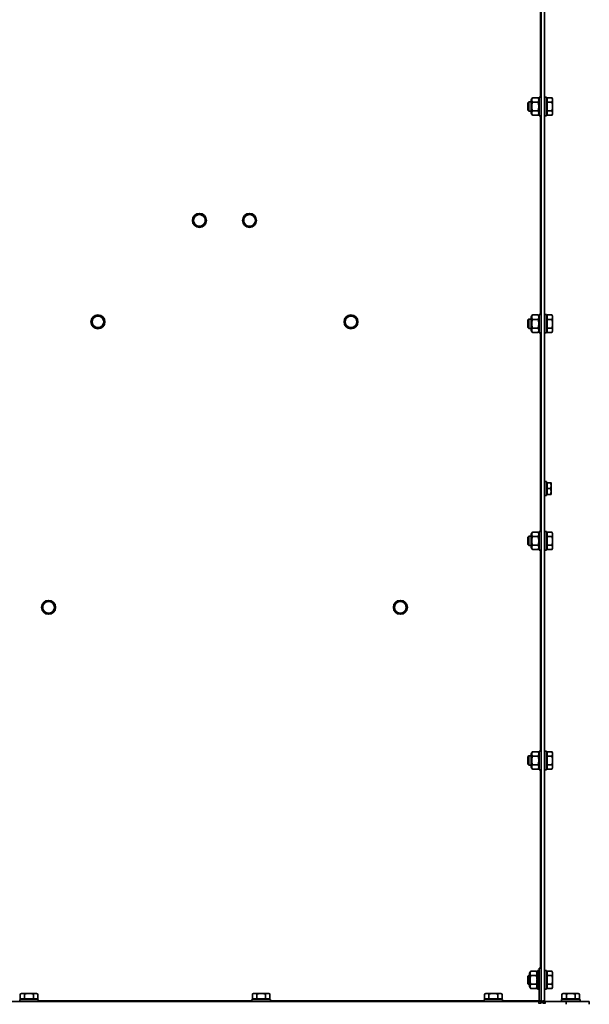
# Model space of a CAD drawing. Units: millimetres. Extents: x 222 to 6860, y -204 to 3582.
# Drawn here: x 759 to 1249, y 2308 to 3156 of the extents above; entities that cross this region are included whole.
import ezdxf

# ---------------------------------------------------------------- set-up
doc = ezdxf.new("R2010")
doc.units = ezdxf.units.MM
doc.layers.add('Widoczne (ISO)', color=1, linetype='Continuous', lineweight=35)
doc.layers.add('Widoczne wąskie (ISO)', color=3, linetype='Continuous', lineweight=9)

msp = doc.modelspace()

# ---------------------------------------------------------------- linework, layer by layer
at = {"layer": 'Widoczne (ISO)'}
for p, q in [((1207.32, 3461.47), (1207.32, 2308.97)), ((1210.32, 3253), (1210.32, 2311.22)), ((1198.92, 3086.77), (1199.9, 3088.48)), ((1198.92, 3075.17), (1198.92, 3086.77)), ((1199.9, 3088.48), (1204.73, 3088.48)), ((1205.72, 3086.77), (1204.73, 3088.48)), ((1205.72, 3088.97), (1205.72, 3072.97)), ((1205.72, 3088.97), (1207.32, 3088.97)), ((1211.92, 3088.97), (1210.32, 3088.97)), ((1211.92, 3072.97), (1211.92, 3088.97)), ((1211.92, 3086.79), (1212.52, 3086.79)), ((1212.52, 3088.48), (1216.64, 3088.48)), ((1212.52, 3088.48), (1212.52, 3084.72)), ((1217.22, 3087.47), (1216.64, 3088.48)), ((1217.22, 3087.47), (1217.22, 3086.6)), ((1217.22, 3086.6), (1217.22, 3080.97)), ((1195.92, 3084.2), (1196.68, 3084.97)), ((1195.92, 3084.2), (1195.92, 3077.74)), ((1195.92, 3077.74), (1196.68, 3076.97)), ((1196.68, 3076.97), (1196.68, 3084.97)), ((1196.68, 3084.97), (1198.92, 3084.97)), ((1199.9, 3084.72), (1204.73, 3084.72)), ((1212.52, 3084.72), (1216.64, 3084.72)), ((1212.52, 3084.72), (1212.52, 3077.22)), ((1217.22, 3080.97), (1217.22, 3075.34)), ((1196.68, 3076.97), (1198.92, 3076.97)), ((1198.92, 3075.17), (1199.9, 3073.47)), ((1199.9, 3077.22), (1204.73, 3077.22)), ((1199.9, 3073.47), (1204.73, 3073.47)), ((1205.72, 3075.17), (1204.73, 3073.47)), ((1205.72, 3072.97), (1207.32, 3072.97)), ((1211.92, 3072.97), (1210.32, 3072.97)), ((1211.92, 3075.16), (1212.52, 3075.16)), ((1212.52, 3077.22), (1212.52, 3073.47)), ((1212.52, 3077.22), (1216.64, 3077.22)), ((1212.52, 3073.47), (1216.64, 3073.47)), ((1217.22, 3074.47), (1216.64, 3073.47)), ((1217.22, 3075.34), (1217.22, 3074.47)), ((1198.92, 2899.77), (1199.9, 2901.48)), ((1198.92, 2888.17), (1198.92, 2899.77)), ((1199.9, 2901.48), (1204.73, 2901.48)), ((1205.72, 2899.77), (1204.73, 2901.48)), ((1205.72, 2901.97), (1205.72, 2885.97)), ((1205.72, 2901.97), (1207.32, 2901.97)), ((1211.92, 2901.97), (1210.32, 2901.97)), ((1211.92, 2885.97), (1211.92, 2901.97)), ((1211.92, 2899.79), (1212.52, 2899.79)), ((1212.52, 2901.48), (1212.52, 2897.72)), ((1212.52, 2901.48), (1216.64, 2901.48)), ((1217.22, 2900.47), (1216.64, 2901.48)), ((1217.22, 2900.47), (1217.22, 2899.6)), ((1217.22, 2899.6), (1217.22, 2893.97)), ((1195.92, 2897.2), (1196.68, 2897.97)), ((1195.92, 2897.2), (1195.92, 2890.74)), ((1196.68, 2889.97), (1196.68, 2897.97)), ((1196.68, 2897.97), (1198.92, 2897.97)), ((1199.9, 2897.72), (1204.73, 2897.72)), ((1212.52, 2897.72), (1216.64, 2897.72)), ((1212.52, 2897.72), (1212.52, 2890.22)), ((1217.22, 2893.97), (1217.22, 2888.34)), ((1195.92, 2890.74), (1196.68, 2889.97)), ((1196.68, 2889.97), (1198.92, 2889.97)), ((1198.92, 2888.17), (1199.9, 2886.47)), ((1199.9, 2890.22), (1204.73, 2890.22)), ((1199.9, 2886.47), (1204.73, 2886.47)), ((1205.72, 2888.17), (1204.73, 2886.47)), ((1205.72, 2885.97), (1207.32, 2885.97)), ((1211.92, 2885.97), (1210.32, 2885.97)), ((1211.92, 2888.16), (1212.52, 2888.16)), ((1212.52, 2890.22), (1216.64, 2890.22)), ((1212.52, 2890.22), (1212.52, 2886.47)), ((1212.52, 2886.47), (1216.64, 2886.47)), ((1217.22, 2887.47), (1216.64, 2886.47)), ((1217.22, 2888.34), (1217.22, 2887.47)), ((1211.92, 2757.97), (1210.32, 2757.97)), ((1211.92, 2745.97), (1211.92, 2757.97)), ((1211.92, 2756.41), (1212.42, 2756.41)), ((1212.42, 2756.97), (1215.47, 2756.97)), ((1212.42, 2756.97), (1212.42, 2751.97)), ((1215.92, 2756.97), (1215.92, 2754.47)), ((1211.92, 2747.53), (1212.42, 2747.53)), ((1212.42, 2751.97), (1215.47, 2751.97)), ((1212.42, 2751.97), (1212.42, 2746.97)), ((1212.42, 2746.97), (1215.47, 2746.97)), ((1215.92, 2754.47), (1215.92, 2749.47)), ((1215.92, 2749.47), (1215.92, 2746.97)), ((1211.92, 2745.97), (1210.32, 2745.97)), ((1198.92, 2712.77), (1199.9, 2714.48)), ((1199.9, 2714.48), (1204.73, 2714.48)), ((1205.72, 2712.77), (1204.73, 2714.48)), ((1205.72, 2714.97), (1205.72, 2698.97)), ((1205.72, 2714.97), (1207.32, 2714.97)), ((1211.92, 2714.97), (1210.32, 2714.97)), ((1211.92, 2698.97), (1211.92, 2714.97)), ((1212.52, 2714.48), (1216.64, 2714.48)), ((1212.52, 2714.48), (1212.52, 2710.72)), ((1217.22, 2713.47), (1216.64, 2714.48)), ((1217.22, 2713.47), (1217.22, 2712.6)), ((1195.92, 2710.2), (1196.68, 2710.97)), ((1195.92, 2710.2), (1195.92, 2703.74)), ((1196.68, 2702.97), (1196.68, 2710.97)), ((1196.68, 2710.97), (1198.92, 2710.97)), ((1198.92, 2701.17), (1198.92, 2712.77)), ((1199.9, 2710.72), (1204.73, 2710.72)), ((1211.92, 2712.79), (1212.52, 2712.79)), ((1212.52, 2710.72), (1216.64, 2710.72)), ((1212.52, 2710.72), (1212.52, 2703.22)), ((1217.22, 2712.6), (1217.22, 2706.97)), ((1217.22, 2706.97), (1217.22, 2701.34)), ((1195.92, 2703.74), (1196.68, 2702.97)), ((1196.68, 2702.97), (1198.92, 2702.97)), ((1198.92, 2701.17), (1199.9, 2699.47)), ((1199.9, 2703.22), (1204.73, 2703.22)), ((1199.9, 2699.47), (1204.73, 2699.47)), ((1205.72, 2701.17), (1204.73, 2699.47)), ((1205.72, 2698.97), (1207.32, 2698.97)), ((1211.92, 2698.97), (1210.32, 2698.97)), ((1211.92, 2701.16), (1212.52, 2701.16)), ((1212.52, 2703.22), (1212.52, 2699.47)), ((1212.52, 2703.22), (1216.64, 2703.22)), ((1212.52, 2699.47), (1216.64, 2699.47)), ((1217.22, 2700.47), (1216.64, 2699.47)), ((1217.22, 2701.34), (1217.22, 2700.47)), ((1195.92, 2521.2), (1196.68, 2521.97)), ((1195.92, 2521.2), (1195.92, 2514.74)), ((1196.68, 2513.97), (1196.68, 2521.97)), ((1196.68, 2521.97), (1198.92, 2521.97)), ((1198.92, 2523.77), (1199.9, 2525.48)), ((1198.92, 2512.17), (1198.92, 2523.77)), ((1199.9, 2525.48), (1204.73, 2525.48)), ((1199.9, 2521.72), (1204.73, 2521.72)), ((1205.72, 2523.77), (1204.73, 2525.48)), ((1205.72, 2525.97), (1205.72, 2509.97)), ((1205.72, 2525.97), (1207.32, 2525.97)), ((1211.92, 2525.97), (1210.32, 2525.97)), ((1211.92, 2509.97), (1211.92, 2525.97)), ((1211.92, 2523.79), (1212.52, 2523.79)), ((1212.52, 2525.48), (1212.52, 2521.72)), ((1212.52, 2525.48), (1216.64, 2525.48)), ((1212.52, 2521.72), (1216.64, 2521.72)), ((1212.52, 2521.72), (1212.52, 2514.22)), ((1217.22, 2524.47), (1216.64, 2525.48)), ((1217.22, 2524.47), (1217.22, 2523.6)), ((1217.22, 2523.6), (1217.22, 2517.97)), ((1217.22, 2517.97), (1217.22, 2512.34)), ((1195.92, 2514.74), (1196.68, 2513.97)), ((1196.68, 2513.97), (1198.92, 2513.97)), ((1198.92, 2512.17), (1199.9, 2510.47)), ((1199.9, 2514.22), (1204.73, 2514.22)), ((1199.9, 2510.47), (1204.73, 2510.47)), ((1205.72, 2512.17), (1204.73, 2510.47)), ((1205.72, 2509.97), (1207.32, 2509.97)), ((1211.92, 2509.97), (1210.32, 2509.97)), ((1211.92, 2512.16), (1212.52, 2512.16)), ((1212.52, 2514.22), (1216.64, 2514.22)), ((1212.52, 2514.22), (1212.52, 2510.47)), ((1212.52, 2510.47), (1216.64, 2510.47)), ((1217.22, 2511.47), (1216.64, 2510.47)), ((1217.22, 2512.34), (1217.22, 2511.47)), ((1195.92, 2332.2), (1196.68, 2332.97)), ((1195.92, 2332.2), (1195.92, 2325.74)), ((1196.68, 2324.97), (1196.68, 2332.97)), ((1196.68, 2332.97), (1197.41, 2332.97)), ((1197.41, 2334.77), (1198.39, 2336.48)), ((1197.41, 2323.17), (1197.41, 2334.77)), ((1198.39, 2336.48), (1203.22, 2336.48)), ((1198.39, 2332.72), (1203.22, 2332.72)), ((1204.21, 2334.77), (1203.22, 2336.48)), ((1204.21, 2336.97), (1204.21, 2320.97)), ((1204.21, 2336.97), (1205.81, 2336.97)), ((1205.81, 2338.97), (1207.31, 2338.97)), ((1205.81, 2338.97), (1205.81, 2311.22)), ((1207.31, 2338.97), (1207.31, 2311.22)), ((1207.31, 2332.97), (1207.32, 2332.97)), ((1211.92, 2336.97), (1210.32, 2336.97)), ((1211.92, 2320.97), (1211.92, 2336.97)), ((1211.92, 2334.79), (1212.52, 2334.79)), ((1212.52, 2336.48), (1216.64, 2336.48)), ((1212.52, 2336.48), (1212.52, 2332.72)), ((1212.52, 2332.72), (1216.64, 2332.72)), ((1212.52, 2332.72), (1212.52, 2325.22)), ((1217.22, 2335.47), (1216.64, 2336.48)), ((1217.22, 2335.47), (1217.22, 2334.6)), ((1217.22, 2334.6), (1217.22, 2328.97)), ((1195.92, 2325.74), (1196.68, 2324.97)), ((1196.68, 2324.97), (1197.41, 2324.97)), ((1197.41, 2323.17), (1198.39, 2321.47)), ((1198.39, 2325.22), (1203.22, 2325.22)), ((1204.21, 2323.17), (1203.22, 2321.47)), ((1207.31, 2324.97), (1207.32, 2324.97)), ((1211.92, 2323.16), (1212.52, 2323.16)), ((1212.52, 2325.22), (1212.52, 2321.47)), ((1212.52, 2325.22), (1216.64, 2325.22)), ((1217.22, 2328.97), (1217.22, 2323.34)), ((1217.22, 2323.34), (1217.22, 2322.47)), ((760.07, 2317.37), (759.06, 2316.79)), ((759.06, 2312.67), (759.06, 2316.79)), ((760.07, 2317.37), (760.94, 2317.37)), ((760.94, 2317.37), (766.57, 2317.37)), ((762.81, 2312.67), (762.81, 2316.79)), ((766.57, 2317.37), (772.2, 2317.37)), ((770.32, 2312.67), (770.32, 2316.79)), ((772.2, 2317.37), (773.07, 2317.37)), ((773.07, 2317.37), (774.07, 2316.79)), ((774.07, 2312.67), (774.07, 2316.79)), ((959.89, 2317.37), (958.89, 2316.79)), ((958.89, 2312.67), (958.89, 2316.79)), ((959.89, 2317.37), (960.76, 2317.37)), ((960.76, 2317.37), (966.39, 2317.37)), ((962.64, 2312.67), (962.64, 2316.79)), ((966.39, 2317.37), (972.02, 2317.37)), ((970.14, 2312.67), (970.14, 2316.79)), ((972.02, 2317.37), (972.89, 2317.37)), ((972.89, 2317.37), (973.9, 2316.79)), ((973.9, 2312.67), (973.9, 2316.79)), ((1159.72, 2317.37), (1158.71, 2316.79)), ((1158.71, 2312.67), (1158.71, 2316.79)), ((1159.72, 2317.37), (1160.59, 2317.37)), ((1160.59, 2317.37), (1166.22, 2317.37)), ((1162.46, 2312.67), (1162.46, 2316.79)), ((1166.22, 2317.37), (1171.85, 2317.37)), ((1169.97, 2312.67), (1169.97, 2316.79)), ((1171.85, 2317.37), (1172.72, 2317.37)), ((1172.72, 2317.37), (1173.72, 2316.79)), ((1173.72, 2312.67), (1173.72, 2316.79)), ((1198.39, 2321.47), (1203.22, 2321.47)), ((1204.21, 2320.97), (1205.81, 2320.97)), ((1211.92, 2320.97), (1210.32, 2320.97)), ((1212.52, 2321.47), (1216.64, 2321.47)), ((1217.22, 2322.47), (1216.64, 2321.47)), ((1226.32, 2317.37), (1225.31, 2316.79)), ((1225.31, 2312.67), (1225.31, 2316.79)), ((1226.32, 2317.37), (1227.19, 2317.37)), ((1227.19, 2317.37), (1232.82, 2317.37)), ((1229.06, 2312.67), (1229.06, 2316.79)), ((1232.82, 2317.37), (1238.45, 2317.37)), ((1236.57, 2312.67), (1236.57, 2316.79)), ((1238.45, 2317.37), (1239.32, 2317.37)), ((1239.32, 2317.37), (1240.32, 2316.79)), ((1240.32, 2312.67), (1240.32, 2316.79)), ((1205.06, 2310.47), (328.08, 2310.47)), ((774.57, 2312.07), (758.57, 2312.07)), ((758.57, 2312.07), (758.57, 2310.47)), ((759.06, 2312.67), (762.81, 2312.67)), ((760.75, 2312.07), (760.75, 2312.67)), ((762.81, 2312.67), (770.32, 2312.67)), ((770.32, 2312.67), (774.07, 2312.67)), ((772.38, 2312.07), (772.38, 2312.67)), ((774.57, 2312.07), (774.57, 2310.47)), ((974.39, 2312.07), (958.39, 2312.07)), ((958.39, 2312.07), (958.39, 2310.47)), ((958.89, 2312.67), (962.64, 2312.67)), ((960.58, 2312.07), (960.58, 2312.67)), ((962.64, 2312.67), (970.14, 2312.67)), ((970.14, 2312.67), (973.9, 2312.67)), ((972.21, 2312.07), (972.21, 2312.67)), ((974.39, 2312.07), (974.39, 2310.47)), ((1174.22, 2312.07), (1158.22, 2312.07)), ((1158.22, 2312.07), (1158.22, 2310.47)), ((1158.71, 2312.67), (1162.46, 2312.67)), ((1160.4, 2312.07), (1160.4, 2312.67)), ((1162.46, 2312.67), (1169.97, 2312.67)), ((1169.97, 2312.67), (1173.72, 2312.67)), ((1172.03, 2312.07), (1172.03, 2312.67)), ((1174.22, 2312.07), (1174.22, 2310.47)), ((1205.06, 2308.97), (1207.32, 2308.97)), ((1205.81, 2308.97), (1205.81, 2309.1)), ((1207.27, 2309.47), (1206.47, 2309.47)), ((1208.82, 2311.22), (1208.82, 2308.97)), ((1208.82, 2308.97), (1211.07, 2308.97)), ((1211.07, 2310.47), (1228.82, 2310.47)), ((1240.82, 2312.07), (1224.82, 2312.07)), ((1224.82, 2312.07), (1224.82, 2310.47)), ((1225.31, 2312.67), (1229.06, 2312.67)), ((1227, 2312.07), (1227, 2312.67)), ((1228.82, 2307.97), (1228.82, 2310.47)), ((1228.82, 2310.47), (1248.82, 2310.47)), ((1229.06, 2312.67), (1236.57, 2312.67)), ((1236.57, 2312.67), (1240.32, 2312.67)), ((1238.63, 2312.07), (1238.63, 2312.67)), ((1240.82, 2312.07), (1240.82, 2310.47)), ((1248.82, 2310.47), (1248.82, 2307.97))]:
    msp.add_line(p, q, dxfattribs=at)
for centre in [(913.25, 2982.91), (956.38, 2982.91), (825.92, 2895.58), (1043.71, 2895.58), (783.44, 2649.75), (1086.2, 2649.75)]:
    msp.add_circle(centre, 6, dxfattribs=at)
for centre, radius, start, end in [((913.25, 2982.91), 5, 150, 210), ((913.25, 2982.91), 5, 90, 150), ((913.25, 2982.91), 5, 30, 90), ((913.25, 2982.91), 5, 330, 30), ((956.38, 2982.91), 5, 150, 210), ((956.38, 2982.91), 5, 90, 150), ((956.38, 2982.91), 5, 30, 90), ((956.38, 2982.91), 5, 330, 30), ((913.25, 2982.91), 5, 210, 270), ((913.25, 2982.91), 5, 270, 330), ((956.38, 2982.91), 5, 210, 270), ((956.38, 2982.91), 5, 270, 330), ((825.92, 2895.58), 5, 90, 150), ((825.92, 2895.58), 5, 30, 90), ((1043.71, 2895.58), 5, 90, 150), ((1043.71, 2895.58), 5, 30, 90), ((825.92, 2895.58), 5, 150, 210), ((825.92, 2895.58), 5, 210, 270), ((825.92, 2895.58), 5, 270, 330), ((825.92, 2895.58), 5, 330, 30), ((1043.71, 2895.58), 5, 150, 210), ((1043.71, 2895.58), 5, 210, 270), ((1043.71, 2895.58), 5, 270, 330), ((1043.71, 2895.58), 5, 330, 30), ((783.44, 2649.75), 5, 90, 150), ((783.44, 2649.75), 5, 30, 90), ((1086.2, 2649.75), 5, 90, 150), ((1086.2, 2649.75), 5, 30, 90), ((783.44, 2649.75), 5, 150, 210), ((783.44, 2649.75), 5, 210, 270), ((783.44, 2649.75), 5, 270, 330), ((783.44, 2649.75), 5, 330, 30), ((1086.2, 2649.75), 5, 150, 210), ((1086.2, 2649.75), 5, 210, 270), ((1086.2, 2649.75), 5, 270, 330), ((1086.2, 2649.75), 5, 330, 30), ((1205.06, 2311.22), 0.75, 270, 0), ((1205.06, 2311.22), 2.25, 270, 340.52878), ((1205.06, 2311.22), 2.25, 340.52878, 0), ((1211.07, 2311.22), 2.25, 180, 270), ((1211.07, 2311.22), 0.75, 180, 270)]:
    msp.add_arc(centre, radius, start, end, dxfattribs=at)
for points, weights in [([(1199.9, 3084.72), (1198.82, 3086.6), (1199.9, 3088.48)], [1, 1.15470053838, 1]), ([(1204.73, 3088.48), (1205.82, 3086.6), (1204.73, 3084.72)], [1, 1.15470053838, 1]), ([(1216.64, 3088.48), (1217.22, 3087.47), (1217.22, 3086.6)], [1, 1.0379548493, 1]), ([(1217.22, 3086.6), (1217.22, 3085.73), (1216.64, 3084.72)], [1, 1.0379548493, 1]), ([(1199.9, 3077.22), (1198.82, 3080.97), (1199.9, 3084.72)], [1, 1.15470053838, 1]), ([(1204.73, 3084.72), (1205.82, 3080.97), (1204.73, 3077.22)], [1, 1.15470053838, 1]), ([(1216.64, 3084.72), (1217.22, 3082.71), (1217.22, 3080.97)], [1, 1.0379548493, 1]), ([(1217.22, 3080.97), (1217.22, 3079.23), (1216.64, 3077.22)], [1, 1.0379548493, 1]), ([(1199.9, 3073.47), (1198.82, 3075.34), (1199.9, 3077.22)], [1, 1.15470053838, 1]), ([(1204.73, 3077.22), (1205.82, 3075.34), (1204.73, 3073.47)], [1, 1.15470053838, 1]), ([(1216.64, 3077.22), (1217.22, 3076.21), (1217.22, 3075.34)], [1, 1.0379548493, 1]), ([(1217.22, 3075.34), (1217.22, 3074.47), (1216.64, 3073.47)], [1, 1.0379548493, 1]), ([(908.92, 2985.41), (908.25, 2984.25), (907.48, 2982.91)], [1, 1.0379548493, 1]), ([(910.36, 2987.91), (909.59, 2986.57), (908.92, 2985.41)], [1, 1.0379548493, 1]), ([(913.25, 2987.91), (911.91, 2987.91), (910.36, 2987.91)], [1, 1.0379548493, 1]), ([(916.14, 2987.91), (914.59, 2987.91), (913.25, 2987.91)], [1, 1.0379548493, 1]), ([(917.58, 2985.41), (916.91, 2986.57), (916.14, 2987.91)], [1, 1.0379548493, 1]), ([(919.02, 2982.91), (918.25, 2984.25), (917.58, 2985.41)], [1, 1.0379548493, 1]), ([(952.05, 2985.41), (951.38, 2984.25), (950.61, 2982.91)], [1, 1.0379548493, 1]), ([(953.5, 2987.91), (952.72, 2986.57), (952.05, 2985.41)], [1, 1.0379548493, 1]), ([(956.38, 2987.91), (955.04, 2987.91), (953.5, 2987.91)], [1, 1.0379548493, 1]), ([(959.27, 2987.91), (957.72, 2987.91), (956.38, 2987.91)], [1, 1.0379548493, 1]), ([(960.71, 2985.41), (960.04, 2986.57), (959.27, 2987.91)], [1, 1.0379548493, 1]), ([(962.16, 2982.91), (961.38, 2984.25), (960.71, 2985.41)], [1, 1.0379548493, 1]), ([(907.48, 2982.91), (908.25, 2981.57), (908.92, 2980.41)], [1, 1.0379548493, 1]), ([(908.92, 2980.41), (909.59, 2979.25), (910.36, 2977.91)], [1, 1.0379548493, 1]), ([(910.36, 2977.91), (911.91, 2977.91), (913.25, 2977.91)], [1, 1.0379548493, 1]), ([(913.25, 2977.91), (914.59, 2977.91), (916.14, 2977.91)], [1, 1.0379548493, 1]), ([(916.14, 2977.91), (916.91, 2979.25), (917.58, 2980.41)], [1, 1.0379548493, 1]), ([(917.58, 2980.41), (918.25, 2981.57), (919.02, 2982.91)], [1, 1.0379548493, 1]), ([(950.61, 2982.91), (951.38, 2981.57), (952.05, 2980.41)], [1, 1.0379548493, 1]), ([(952.05, 2980.41), (952.72, 2979.25), (953.5, 2977.91)], [1, 1.0379548493, 1]), ([(953.5, 2977.91), (955.04, 2977.91), (956.38, 2977.91)], [1, 1.0379548493, 1]), ([(956.38, 2977.91), (957.72, 2977.91), (959.27, 2977.91)], [1, 1.0379548493, 1]), ([(959.27, 2977.91), (960.04, 2979.25), (960.71, 2980.41)], [1, 1.0379548493, 1]), ([(960.71, 2980.41), (961.38, 2981.57), (962.16, 2982.91)], [1, 1.0379548493, 1]), ([(823.04, 2900.58), (822.26, 2899.24), (821.59, 2898.08)], [1, 1.0379548493, 1]), ([(825.92, 2900.58), (824.58, 2900.58), (823.04, 2900.58)], [1, 1.0379548493, 1]), ([(828.81, 2900.58), (827.26, 2900.58), (825.92, 2900.58)], [1, 1.0379548493, 1]), ([(830.25, 2898.08), (829.58, 2899.24), (828.81, 2900.58)], [1, 1.0379548493, 1]), ([(1040.82, 2900.58), (1040.05, 2899.24), (1039.38, 2898.08)], [1, 1.0379548493, 1]), ([(1043.71, 2900.58), (1042.37, 2900.58), (1040.82, 2900.58)], [1, 1.0379548493, 1]), ([(1046.6, 2900.58), (1045.05, 2900.58), (1043.71, 2900.58)], [1, 1.0379548493, 1]), ([(1048.04, 2898.08), (1047.37, 2899.24), (1046.6, 2900.58)], [1, 1.0379548493, 1]), ([(1199.9, 2897.72), (1198.82, 2899.6), (1199.9, 2901.48)], [1, 1.15470053838, 1]), ([(1204.73, 2901.48), (1205.82, 2899.6), (1204.73, 2897.72)], [1, 1.15470053838, 1]), ([(1216.64, 2901.48), (1217.22, 2900.47), (1217.22, 2899.6)], [1, 1.0379548493, 1]), ([(1217.22, 2899.6), (1217.22, 2898.73), (1216.64, 2897.72)], [1, 1.0379548493, 1]), ([(821.59, 2898.08), (820.92, 2896.92), (820.15, 2895.58)], [1, 1.0379548493, 1]), ([(820.15, 2895.58), (820.92, 2894.24), (821.59, 2893.08)], [1, 1.0379548493, 1]), ([(821.59, 2893.08), (822.26, 2891.92), (823.04, 2890.58)], [1, 1.0379548493, 1]), ([(828.81, 2890.58), (829.58, 2891.92), (830.25, 2893.08)], [1, 1.0379548493, 1]), ([(831.7, 2895.58), (830.92, 2896.92), (830.25, 2898.08)], [1, 1.0379548493, 1]), ([(830.25, 2893.08), (830.92, 2894.24), (831.7, 2895.58)], [1, 1.0379548493, 1]), ([(1039.38, 2898.08), (1038.71, 2896.92), (1037.94, 2895.58)], [1, 1.0379548493, 1]), ([(1037.94, 2895.58), (1038.71, 2894.24), (1039.38, 2893.08)], [1, 1.0379548493, 1]), ([(1039.38, 2893.08), (1040.05, 2891.92), (1040.82, 2890.58)], [1, 1.0379548493, 1]), ([(1046.6, 2890.58), (1047.37, 2891.92), (1048.04, 2893.08)], [1, 1.0379548493, 1]), ([(1049.48, 2895.58), (1048.71, 2896.92), (1048.04, 2898.08)], [1, 1.0379548493, 1]), ([(1048.04, 2893.08), (1048.71, 2894.24), (1049.48, 2895.58)], [1, 1.0379548493, 1]), ([(1199.9, 2890.22), (1198.82, 2893.97), (1199.9, 2897.72)], [1, 1.15470053838, 1]), ([(1204.73, 2897.72), (1205.82, 2893.97), (1204.73, 2890.22)], [1, 1.15470053838, 1]), ([(1216.64, 2897.72), (1217.22, 2895.71), (1217.22, 2893.97)], [1, 1.0379548493, 1]), ([(1217.22, 2893.97), (1217.22, 2892.23), (1216.64, 2890.22)], [1, 1.0379548493, 1]), ([(823.04, 2890.58), (824.58, 2890.58), (825.92, 2890.58)], [1, 1.0379548493, 1]), ([(825.92, 2890.58), (827.26, 2890.58), (828.81, 2890.58)], [1, 1.0379548493, 1]), ([(1040.82, 2890.58), (1042.37, 2890.58), (1043.71, 2890.58)], [1, 1.0379548493, 1]), ([(1043.71, 2890.58), (1045.05, 2890.58), (1046.6, 2890.58)], [1, 1.0379548493, 1]), ([(1199.9, 2886.47), (1198.82, 2888.34), (1199.9, 2890.22)], [1, 1.15470053838, 1]), ([(1204.73, 2890.22), (1205.82, 2888.34), (1204.73, 2886.47)], [1, 1.15470053838, 1]), ([(1216.64, 2890.22), (1217.22, 2889.21), (1217.22, 2888.34)], [1, 1.0379548493, 1]), ([(1217.22, 2888.34), (1217.22, 2887.47), (1216.64, 2886.47)], [1, 1.0379548493, 1]), ([(1215.47, 2756.97), (1215.92, 2755.63), (1215.92, 2754.47)], [1, 1.0379548493, 1]), ([(1215.92, 2756.97), (1215.92, 2756.97), (1215.47, 2756.97)], [1, 1.0379548493, 1]), ([(1215.92, 2754.47), (1215.92, 2753.31), (1215.47, 2751.97)], [1, 1.0379548493, 1]), ([(1215.47, 2751.97), (1215.92, 2750.63), (1215.92, 2749.47)], [1, 1.0379548493, 1]), ([(1215.92, 2749.47), (1215.92, 2748.31), (1215.47, 2746.97)], [1, 1.0379548493, 1]), ([(1215.47, 2746.97), (1215.92, 2746.97), (1215.92, 2746.97)], [1, 1.0379548493, 1]), ([(1199.9, 2710.72), (1198.82, 2712.6), (1199.9, 2714.48)], [1, 1.15470053838, 1]), ([(1204.73, 2714.48), (1205.82, 2712.6), (1204.73, 2710.72)], [1, 1.15470053838, 1]), ([(1216.64, 2714.48), (1217.22, 2713.47), (1217.22, 2712.6)], [1, 1.0379548493, 1]), ([(1199.9, 2703.22), (1198.82, 2706.97), (1199.9, 2710.72)], [1, 1.15470053838, 1]), ([(1204.73, 2710.72), (1205.82, 2706.97), (1204.73, 2703.22)], [1, 1.15470053838, 1]), ([(1217.22, 2712.6), (1217.22, 2711.73), (1216.64, 2710.72)], [1, 1.0379548493, 1]), ([(1216.64, 2710.72), (1217.22, 2708.71), (1217.22, 2706.97)], [1, 1.0379548493, 1]), ([(1217.22, 2706.97), (1217.22, 2705.23), (1216.64, 2703.22)], [1, 1.0379548493, 1]), ([(1199.9, 2699.47), (1198.82, 2701.34), (1199.9, 2703.22)], [1, 1.15470053838, 1]), ([(1204.73, 2703.22), (1205.82, 2701.34), (1204.73, 2699.47)], [1, 1.15470053838, 1]), ([(1216.64, 2703.22), (1217.22, 2702.21), (1217.22, 2701.34)], [1, 1.0379548493, 1]), ([(1217.22, 2701.34), (1217.22, 2700.47), (1216.64, 2699.47)], [1, 1.0379548493, 1]), ([(780.55, 2654.75), (779.78, 2653.41), (779.11, 2652.25)], [1, 1.0379548493, 1]), ([(783.44, 2654.75), (782.1, 2654.75), (780.55, 2654.75)], [1, 1.0379548493, 1]), ([(786.32, 2654.75), (784.78, 2654.75), (783.44, 2654.75)], [1, 1.0379548493, 1]), ([(787.77, 2652.25), (787.1, 2653.41), (786.32, 2654.75)], [1, 1.0379548493, 1]), ([(1083.31, 2654.75), (1082.54, 2653.41), (1081.87, 2652.25)], [1, 1.0379548493, 1]), ([(1086.2, 2654.75), (1084.86, 2654.75), (1083.31, 2654.75)], [1, 1.0379548493, 1]), ([(1089.08, 2654.75), (1087.54, 2654.75), (1086.2, 2654.75)], [1, 1.0379548493, 1]), ([(1090.53, 2652.25), (1089.86, 2653.41), (1089.08, 2654.75)], [1, 1.0379548493, 1]), ([(779.11, 2652.25), (778.44, 2651.09), (777.66, 2649.75)], [1, 1.0379548493, 1]), ([(777.66, 2649.75), (778.44, 2648.41), (779.11, 2647.25)], [1, 1.0379548493, 1]), ([(779.11, 2647.25), (779.78, 2646.09), (780.55, 2644.75)], [1, 1.0379548493, 1]), ([(786.32, 2644.75), (787.1, 2646.09), (787.77, 2647.25)], [1, 1.0379548493, 1]), ([(789.21, 2649.75), (788.44, 2651.09), (787.77, 2652.25)], [1, 1.0379548493, 1]), ([(787.77, 2647.25), (788.44, 2648.41), (789.21, 2649.75)], [1, 1.0379548493, 1]), ([(1081.87, 2652.25), (1081.2, 2651.09), (1080.42, 2649.75)], [1, 1.0379548493, 1]), ([(1080.42, 2649.75), (1081.2, 2648.41), (1081.87, 2647.25)], [1, 1.0379548493, 1]), ([(1081.87, 2647.25), (1082.54, 2646.09), (1083.31, 2644.75)], [1, 1.0379548493, 1]), ([(1089.08, 2644.75), (1089.86, 2646.09), (1090.53, 2647.25)], [1, 1.0379548493, 1]), ([(1091.97, 2649.75), (1091.2, 2651.09), (1090.53, 2652.25)], [1, 1.0379548493, 1]), ([(1090.53, 2647.25), (1091.2, 2648.41), (1091.97, 2649.75)], [1, 1.0379548493, 1]), ([(780.55, 2644.75), (782.1, 2644.75), (783.44, 2644.75)], [1, 1.0379548493, 1]), ([(783.44, 2644.75), (784.78, 2644.75), (786.32, 2644.75)], [1, 1.0379548493, 1]), ([(1083.31, 2644.75), (1084.86, 2644.75), (1086.2, 2644.75)], [1, 1.0379548493, 1]), ([(1086.2, 2644.75), (1087.54, 2644.75), (1089.08, 2644.75)], [1, 1.0379548493, 1]), ([(1199.9, 2521.72), (1198.82, 2523.6), (1199.9, 2525.48)], [1, 1.15470053838, 1]), ([(1199.9, 2514.22), (1198.82, 2517.97), (1199.9, 2521.72)], [1, 1.15470053838, 1]), ([(1204.73, 2525.48), (1205.82, 2523.6), (1204.73, 2521.72)], [1, 1.15470053838, 1]), ([(1204.73, 2521.72), (1205.82, 2517.97), (1204.73, 2514.22)], [1, 1.15470053838, 1]), ([(1216.64, 2525.48), (1217.22, 2524.47), (1217.22, 2523.6)], [1, 1.0379548493, 1]), ([(1217.22, 2523.6), (1217.22, 2522.73), (1216.64, 2521.72)], [1, 1.0379548493, 1]), ([(1216.64, 2521.72), (1217.22, 2519.71), (1217.22, 2517.97)], [1, 1.0379548493, 1]), ([(1217.22, 2517.97), (1217.22, 2516.23), (1216.64, 2514.22)], [1, 1.0379548493, 1]), ([(1199.9, 2510.47), (1198.82, 2512.34), (1199.9, 2514.22)], [1, 1.15470053838, 1]), ([(1204.73, 2514.22), (1205.82, 2512.34), (1204.73, 2510.47)], [1, 1.15470053838, 1]), ([(1216.64, 2514.22), (1217.22, 2513.21), (1217.22, 2512.34)], [1, 1.0379548493, 1]), ([(1217.22, 2512.34), (1217.22, 2511.47), (1216.64, 2510.47)], [1, 1.0379548493, 1]), ([(1198.39, 2332.72), (1197.31, 2334.6), (1198.39, 2336.48)], [1, 1.15470053838, 1]), ([(1198.39, 2325.22), (1197.31, 2328.97), (1198.39, 2332.72)], [1, 1.15470053838, 1]), ([(1203.22, 2336.48), (1204.31, 2334.6), (1203.22, 2332.72)], [1, 1.15470053838, 1]), ([(1203.22, 2332.72), (1204.31, 2328.97), (1203.22, 2325.22)], [1, 1.15470053838, 1]), ([(1216.64, 2336.48), (1217.22, 2335.47), (1217.22, 2334.6)], [1, 1.0379548493, 1]), ([(1217.22, 2334.6), (1217.22, 2333.73), (1216.64, 2332.72)], [1, 1.0379548493, 1]), ([(1216.64, 2332.72), (1217.22, 2330.71), (1217.22, 2328.97)], [1, 1.0379548493, 1]), ([(1198.39, 2321.47), (1197.31, 2323.34), (1198.39, 2325.22)], [1, 1.15470053838, 1]), ([(1203.22, 2325.22), (1204.31, 2323.34), (1203.22, 2321.47)], [1, 1.15470053838, 1]), ([(1217.22, 2328.97), (1217.22, 2327.23), (1216.64, 2325.22)], [1, 1.0379548493, 1]), ([(1216.64, 2325.22), (1217.22, 2324.21), (1217.22, 2323.34)], [1, 1.0379548493, 1]), ([(1217.22, 2323.34), (1217.22, 2322.47), (1216.64, 2321.47)], [1, 1.0379548493, 1]), ([(759.06, 2316.79), (760.07, 2317.37), (760.94, 2317.37)], [1, 1.0379548493, 1]), ([(760.94, 2317.37), (761.81, 2317.37), (762.81, 2316.79)], [1, 1.0379548493, 1]), ([(762.81, 2316.79), (764.83, 2317.37), (766.57, 2317.37)], [1, 1.0379548493, 1]), ([(766.57, 2317.37), (768.31, 2317.37), (770.32, 2316.79)], [1, 1.0379548493, 1]), ([(770.32, 2316.79), (771.33, 2317.37), (772.2, 2317.37)], [1, 1.0379548493, 1]), ([(772.2, 2317.37), (773.07, 2317.37), (774.07, 2316.79)], [1, 1.0379548493, 1]), ([(958.89, 2316.79), (959.89, 2317.37), (960.76, 2317.37)], [1, 1.0379548493, 1]), ([(960.76, 2317.37), (961.63, 2317.37), (962.64, 2316.79)], [1, 1.0379548493, 1]), ([(962.64, 2316.79), (964.65, 2317.37), (966.39, 2317.37)], [1, 1.0379548493, 1]), ([(966.39, 2317.37), (968.13, 2317.37), (970.14, 2316.79)], [1, 1.0379548493, 1]), ([(970.14, 2316.79), (971.15, 2317.37), (972.02, 2317.37)], [1, 1.0379548493, 1]), ([(972.02, 2317.37), (972.89, 2317.37), (973.9, 2316.79)], [1, 1.0379548493, 1]), ([(1158.71, 2316.79), (1159.72, 2317.37), (1160.59, 2317.37)], [1, 1.0379548493, 1]), ([(1160.59, 2317.37), (1161.46, 2317.37), (1162.46, 2316.79)], [1, 1.0379548493, 1]), ([(1162.46, 2316.79), (1164.48, 2317.37), (1166.22, 2317.37)], [1, 1.0379548493, 1]), ([(1166.22, 2317.37), (1167.96, 2317.37), (1169.97, 2316.79)], [1, 1.0379548493, 1]), ([(1169.97, 2316.79), (1170.98, 2317.37), (1171.85, 2317.37)], [1, 1.0379548493, 1]), ([(1171.85, 2317.37), (1172.72, 2317.37), (1173.72, 2316.79)], [1, 1.0379548493, 1]), ([(1225.31, 2316.79), (1226.32, 2317.37), (1227.19, 2317.37)], [1, 1.0379548493, 1]), ([(1227.19, 2317.37), (1228.06, 2317.37), (1229.06, 2316.79)], [1, 1.0379548493, 1]), ([(1229.06, 2316.79), (1231.08, 2317.37), (1232.82, 2317.37)], [1, 1.0379548493, 1]), ([(1232.82, 2317.37), (1234.56, 2317.37), (1236.57, 2316.79)], [1, 1.0379548493, 1]), ([(1236.57, 2316.79), (1237.58, 2317.37), (1238.45, 2317.37)], [1, 1.0379548493, 1]), ([(1238.45, 2317.37), (1239.32, 2317.37), (1240.32, 2316.79)], [1, 1.0379548493, 1])]:
    msp.add_rational_spline(points, weights, degree=2, dxfattribs=at)
msp.add_open_spline([(1206.02, 2309.21), (1205.95, 2309.06), (1205.88, 2308.97), (1205.81, 2308.97)], degree=3, dxfattribs=at)
msp.add_open_spline([(1207.05, 2310.2), (1207.19, 2309.84), (1207.29, 2309.49), (1207.31, 2309.14), (1207.32, 2309.09), (1207.32, 2309.03), (1207.32, 2308.97)], degree=3, knots=[0.4560074, 0.4560074, 0.4560074, 0.4560074, 0.9240143, 0.9240143, 0.9240143, 1, 1, 1, 1], dxfattribs=at)
at = {"layer": 'Widoczne wąskie (ISO)'}
for p, q in [((1206.57, 3261.97), (1206.57, 3088.97)), ((1206.57, 3072.97), (1206.57, 2901.97)), ((1206.57, 2885.97), (1206.57, 2714.97)), ((1206.57, 2698.97), (1206.57, 2525.97)), ((1206.57, 2509.97), (1206.57, 2338.97)), ((958.39, 2311.22), (774.57, 2311.22)), ((1158.22, 2311.22), (974.39, 2311.22)), ((1205.81, 2311.22), (1174.22, 2311.22)), ((1205.06, 2310.47), (1205.06, 2308.97)), ((1207.18, 2310.47), (1205.06, 2310.47)), ((1207.31, 2311.22), (1205.81, 2311.22)), ((1208.82, 2311.22), (1210.32, 2311.22)), ((1211.07, 2308.97), (1211.07, 2310.47))]:
    msp.add_line(p, q, dxfattribs=at)

doc.saveas('drawing.dxf')
